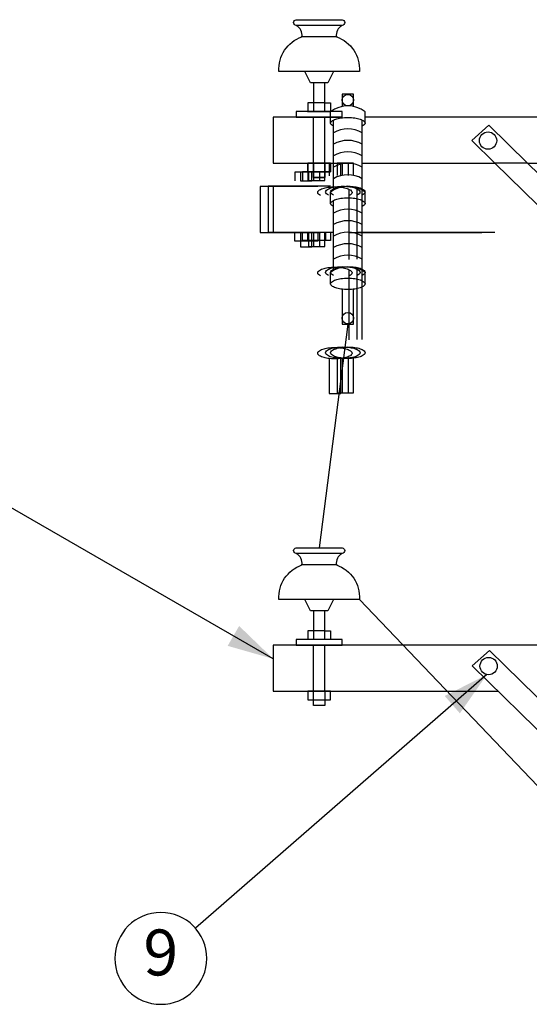
# Model space of a CAD drawing. Extents: x -670234 to 32216, y -4356 to 406243.
# Drawn here: x 4640 to 5749, y 9445 to 11589 of the extents above; entities that cross this region are included whole.
import ezdxf
from ezdxf.enums import TextEntityAlignment as Align

# ---------------------------------------------------------------- set-up
doc = ezdxf.new("R2010")
doc.units = 0
doc.layers.get('0').update_dxf_attribs({"linetype": 'CONTINUOUS'})
for name, color, linetype in [('CABLES', 5, 'CONTINUOUS'), ('ITEM', 2, 'CONTINUOUS'), ('OCULTAS', 3, 'CONTINUOUS')]:
    doc.layers.add(name, color=color, linetype=linetype)

# ---------------------------------------------------------------- blocks, each defined once
blk = doc.blocks.new('*X')
at = {"color": 0, "linetype": 'CONTINUOUS'}
for p, q in [((26848.023, 15599.407), (26848.023, 15625.997)), ((26848.023, 15625.997), (26873.023, 15625.997)), ((26873.023, 15625.997), (26873.023, 15599.407)), ((26910.523, 15588.497), (26910.523, 15607.247)), ((26910.523, 15607.247), (26935.523, 15607.247)), ((26935.523, 15607.247), (26935.523, 15588.497)), ((26935.523, 15607.247), (26948.023, 15607.247)), ((26948.023, 15607.247), (26948.023, 15588.497)), ((26935.523, 15588.497), (26910.523, 15588.497)), ((26898.023, 15575.997), (27023.023, 15575.997)), ((27023.023, 15575.997), (27023.023, 15475.997)), ((26829.273, 15417.297), (26829.273, 15569.954)), ((26829.273, 15475.997), (26540.82, 15475.997)), ((27023.023, 15475.997), (26891.773, 15475.997)), ((26910.523, 15475.997), (26898.023, 15475.997)), ((26898.023, 15475.997), (26898.023, 15457.247)), ((26910.523, 15457.247), (26910.523, 15475.997)), ((26935.523, 15475.997), (26910.523, 15475.997)), ((26948.023, 15475.997), (26935.523, 15475.997)), ((26935.523, 15475.997), (26935.523, 15457.247)), ((26948.023, 15457.247), (26948.023, 15475.997)), ((26898.023, 15457.247), (26910.523, 15457.247)), ((26910.523, 15444.747), (26910.523, 15457.247)), ((26910.523, 15457.247), (26935.523, 15457.247)), ((26935.523, 15457.247), (26948.023, 15457.247)), ((26935.523, 15457.247), (26935.523, 15444.747)), ((26935.523, 15444.747), (26910.523, 15444.747)), ((26829.273, 15242.297), (26829.273, 15394.954)), ((26848.023, 15125.67), (26848.023, 15201.368)), ((26873.023, 15201.368), (26873.023, 15125.67)), ((26873.023, 15125.67), (26848.023, 15125.67)), ((4, 8.5), (0, 8.5)), ((4, 8.5), (0, 8.5)), ((-1.5, 4), (5.5, 4)), ((-1.5, 4), (5.5, 4)), ((0.75, 4), (1.25, 3)), ((0.75, 4), (1.25, 3)), ((2.75, 3), (3.25, 4)), ((2.75, 3), (3.25, 4)), ((1.25, 3), (2.75, 3)), ((1.25, 3), (2.75, 3)), ((1.5, 0.5), (1.5, 3)), ((1.5, 0.5), (1.5, 3)), ((0, 0), (0, 0.5)), ((0, 0.5), (1.5, 0.5)), ((0, 0), (0, 0.5)), ((0, 0.5), (1.5, 0.5)), ((1.5, 0), (0, 0)), ((1.5, 0), (0, 0)), ((1.5, 0.5), (2.5, 0.5)), ((1.5, 0.5), (2.5, 0.5)), ((2.5, 0), (1.5, 0)), ((2.5, 0), (1.5, 0)), ((2.5, 0.5), (4, 0.5)), ((2.5, 0.5), (4, 0.5)), ((4, 0), (2.5, 0)), ((4, 0), (2.5, 0)), ((4, 0.5), (4, 0)), ((4, 0.5), (4, 0)), ((1, -4.75), (1, -4)), ((1, -4), (1.5, -4)), ((1, -4.75), (1, -4)), ((1, -4), (1.5, -4)), ((1.5, -4), (2.5, -4)), ((1.5, -4), (1.5, -4.75)), ((1.5, -4), (2.5, -4)), ((1.5, -4), (1.5, -4.75)), ((2.5, -4.75), (2.5, -4)), ((2.5, -4), (3, -4)), ((2.5, -4.75), (2.5, -4)), ((2.5, -4), (3, -4)), ((3, -4), (3, -4.75)), ((3, -4), (3, -4.75)), ((1.5, -4.75), (1, -4.75)), ((1.5, -4.75), (1, -4.75)), ((1.5, -4.75), (1.5, -5.25)), ((2.5, -4.75), (1.5, -4.75)), ((1.5, -4.75), (1.5, -5.25)), ((2.5, -4.75), (1.5, -4.75)), ((2.5, -5.25), (2.5, -4.75)), ((3, -4.75), (2.5, -4.75)), ((2.5, -5.25), (2.5, -4.75)), ((3, -4.75), (2.5, -4.75)), ((1.5, -5.25), (2.5, -5.25)), ((1.5, -5.25), (2.5, -5.25))]:
    blk.add_line(p, q, dxfattribs=at)
for centre, radius, start, end in [((26860.523, 15463.355), 112.315, 90, 97.86119), ((26860.523, 15463.355), 112.315, 82.13881, 90), ((26853.663, 15513.039), 62.16, 97.86119, 108.43495), ((26867.383, 15513.039), 62.16, 71.56505, 82.13881), ((26843.309, 15544.101), 29.417, 108.43495, 128.82495), ((26877.737, 15544.101), 29.417, 51.17505, 71.56505), ((26827.964, 15563.17), 4.941, 128.82495, 180), ((26893.083, 15563.17), 4.941, 0, 51.17505), ((26827.964, 15563.17), 4.941, 180, 231.17505), ((26893.083, 15563.17), 4.941, 308.82495, 0), ((26843.309, 15582.239), 29.417, 231.17505, 241.50135), ((26877.737, 15582.239), 29.417, 298.49865, 308.82495), ((26860.523, 15288.355), 112.315, 90, 97.86119), ((26860.523, 15288.355), 112.315, 82.13881, 90), ((26853.663, 15338.039), 62.16, 97.86119, 108.43495), ((26867.383, 15338.039), 62.16, 71.56505, 82.13881), ((26843.309, 15369.101), 29.417, 108.43495, 128.82495), ((26877.737, 15369.101), 29.417, 51.17505, 71.56505), ((26827.964, 15388.17), 4.941, 128.82495, 180), ((26893.083, 15388.17), 4.941, 0, 51.17505), ((26827.964, 15388.17), 4.941, 180, 231.17505), ((26893.083, 15388.17), 4.941, 308.82495, 0), ((26843.309, 15407.239), 29.417, 231.17505, 241.50135), ((26877.737, 15407.239), 29.417, 298.49865, 308.82495), ((26860.523, 15113.355), 112.315, 90, 97.86119), ((26860.523, 15113.355), 112.315, 82.13881, 90), ((26853.663, 15163.039), 62.16, 97.86119, 108.43495), ((26867.383, 15163.039), 62.16, 71.56505, 82.13881), ((26843.309, 15194.101), 29.417, 108.43495, 128.82495), ((26877.737, 15194.101), 29.417, 51.17505, 71.56505), ((26827.964, 15213.17), 4.941, 128.82495, 180), ((26893.083, 15213.17), 4.941, 0, 51.17505), ((26827.964, 15213.17), 4.941, 180, 231.17505), ((26893.083, 15213.17), 4.941, 308.82495, 0), ((26843.309, 15232.239), 29.417, 231.17505, 251.56505), ((26877.737, 15232.239), 29.417, 288.43495, 308.82495), ((26853.663, 15263.301), 62.16, 251.56505, 262.13881), ((26867.383, 15263.301), 62.16, 277.86119, 288.43495), ((26860.523, 15312.985), 112.315, 262.13881, 270), ((26860.523, 15312.985), 112.315, 270, 277.86119), ((0.027, 8.25), 0.251, 96.13188, 263.86812), ((0.027, 8.25), 0.251, 96.13188, 263.86812), ((3.973, 8.25), 0.251, 276.13188, 83.86812), ((3.973, 8.25), 0.251, 276.13188, 83.86812), ((1.462, 4.192), 2.968, 108.90944, 183.71043), ((1.462, 4.192), 2.968, 108.90944, 183.71043), ((2.538, 4.192), 2.968, 356.28957, 71.09056), ((2.538, 4.192), 2.968, 356.28957, 71.09056)]:
    blk.add_arc(centre, radius, start, end, dxfattribs=at)
at = {"color": 0, "linetype": 'CONTINUOUS', "extrusion": (0, 0, -1)}
for centre, start, end in [((0.43, 7.16), 117.11672, 189.75318), ((0.43, 7.16), 117.11672, 189.75318), ((-4.43, 7.16), 350.24682, 62.88328), ((-4.43, 7.16), 350.24682, 62.88328)]:
    blk.add_arc(centre, 0.944, start, end, dxfattribs=at)
blk = doc.blocks.new('CIRCULO')
at = {"color": 0}
blk.add_circle((0, 0), 1, dxfattribs=at)
blk.add_attdef('ITEM', text='', height=1, dxfattribs=at).set_placement((0, 0), align=Align.MIDDLE)
blk = doc.blocks.new('FLECHA')
at = {"color": 0}
for points in [[(0, 0), (-1, 0.25), (-1, 0)], [(0, 0), (-1, -0.25), (-1, 0)]]:
    blk.add_solid(points, dxfattribs=at)
blk = doc.blocks.new('AISLADOR')
at = {"color": 0, "linetype": 'CONTINUOUS'}
for p, q in [((0, 8), (4, 8)), ((0.5, 7), (3.5, 7)), ((2.5, 3), (2.5, 0.5)), ((1.5, 1.25), (1, 1.25)), ((1, 1.25), (1, 0.5)), ((1.5, 1.25), (2.5, 1.25)), ((2.5, 1.25), (3, 1.25)), ((3, 1.25), (3, 0.5))]:
    blk.add_line(p, q, dxfattribs=at)
blk.add_blockref('*X', (0, 0), dxfattribs=at)
blk.add_blockref('*X', (0, 0), dxfattribs=at)
blk.add_blockref('*X', (0, 0), dxfattribs=at)
blk.add_blockref('*X', (0, 0), dxfattribs=at)
blk.add_blockref('*X', (0, 0), dxfattribs=at)

msp = doc.modelspace()

# ---------------------------------------------------------------- linework, layer by layer
at = {"color": 0, "linetype": 'CONTINUOUS'}
for p, q in [((5341.6, 11576.3), (5241.6, 11576.3)), ((5329.1, 11551.3), (5254.1, 11551.3)), ((5279.1, 11451.3), (5279.1, 11388.8)), ((5304.1, 11388.8), (5304.1, 11451.3)), ((5266.6, 11407.6), (5266.6, 11388.8)), ((5279.1, 11407.6), (5266.6, 11407.6)), ((5304.1, 11407.6), (5279.1, 11407.6)), ((5304.1, 11407.6), (5316.6, 11407.6)), ((5304.1, 11407.6), (5316.6, 11407.6)), ((5316.6, 11407.6), (5316.6, 11388.8)), ((5316.6, 11407.6), (5316.6, 11388.8)), ((5241.6, 11388.8), (5241.6, 11376.3)), ((5279.1, 11388.8), (5241.6, 11388.8)), ((5266.1, 11388.8), (5279.1, 11388.8)), ((5304.1, 11388.8), (5279.1, 11388.8)), ((5317, 11388.8), (5304.1, 11388.8)), ((5304.1, 11388.8), (5317, 11388.8)), ((5316.6, 11363.5), (5316.6, 11388.5)), ((5391.6, 11363.5), (5391.6, 11388.5)), ((5241.6, 11376.3), (5279.1, 11376.3)), ((5279.1, 11376.3), (5266.6, 11376.3)), ((5279.1, 11376.3), (5304.1, 11376.3)), ((5304.1, 11376.3), (5279.1, 11376.3)), ((5304.1, 11376.3), (5316.6, 11376.3)), ((5341.6, 11376.3), (5304.1, 11376.3)), ((5322.8, 11217.6), (5322.8, 11370.3)), ((6504.1, 11376.3), (5391.6, 11376.3)), ((5745.2, 11276.3), (5673.8, 11276.3)), ((6301.1, 10661.3), (5673.8, 11276.3)), ((6336.4, 10696.7), (5745.2, 11276.3)), ((5316.6, 11188.5), (5316.6, 11213.5)), ((5322.8, 11042.6), (5322.8, 11195.3)), ((5391.6, 11188.5), (5391.6, 11213.5)), ((5316.6, 11013.5), (5316.6, 11038.5)), ((5391.6, 11013.5), (5391.6, 11038.5)), ((5191.6, 10226.4), (5191.6, 10126.4)), ((6200.4, 10226.4), (5191.6, 10226.4)), ((5661.9, 10215.1), (5624.8, 10181.4)), ((6192.8, 9694.6), (5661.9, 10215.1)), ((6191.8, 9625.5), (5624.8, 10181.4)), ((5191.6, 10126.4), (5680.9, 10126.4))]:
    msp.add_line(p, q, dxfattribs=at)
at = {"color": 0}
msp.add_line((5745.2, 11276.3), (6510.3, 11276.3), dxfattribs=at)
at = {"color": 0, "linetype": 'CONTINUOUS'}
for centre, radius in [((5354.1, 11413.8), 12.5), ((5354.1, 10938.8), 12.5), ((5660.3, 10181.2), 18.8)]:
    msp.add_circle(centre, radius, dxfattribs=at)
for centre, start, end in [((5354.1, 11338.5), 53.1301, 126.8699), ((5354.1, 11338.5), 53.1301, 126.8699), ((5354.1, 11288.5), 60, 120), ((5354.1, 11263.5), 60, 120), ((5354.1, 11238.5), 60, 120), ((5354.1, 11213.5), 60, 120), ((5354.1, 11188.5), 60, 120), ((5354.1, 11163.5), 53.1301, 126.8699), ((5354.1, 11163.5), 53.1301, 126.8699), ((5354.1, 11113.5), 60, 120), ((5354.1, 11088.5), 60, 120), ((5354.1, 11063.5), 60, 120), ((5354.1, 11038.5), 60, 120), ((5354.1, 11013.5), 60, 120), ((5354.1, 10988.5), 53.1301, 126.8699)]:
    msp.add_arc(centre, 62.5, start, end, dxfattribs=at)
at = {"layer": 'CABLES', "color": 0}
msp.add_line((5354.1, 10926), (5291.6, 10438.9), dxfattribs=at)
at = {"layer": 'CABLES', "color": 0, "linetype": 'CONTINUOUS'}
msp.add_line((6202, 9463.9), (5379.1, 10326.4), dxfattribs=at)
at = {"layer": 'ITEM', "color": 0}
for p, q in [((5191.6, 10196.9), (4419.7, 10642)), ((5656.7, 10162.8), (5022.5, 9610.3))]:
    msp.add_line(p, q, dxfattribs=at)
at = {"layer": 'OCULTAS', "color": 0, "linetype": 'CONTINUOUS'}
for p, q in [((5279.1, 11276.3), (5279.1, 11376.3)), ((5304.1, 11276.3), (5304.1, 11376.3)), ((5660.6, 11359.3), (5623.5, 11325.6)), ((5745.2, 11276.3), (5660.6, 11359.3)), ((5673.8, 11276.3), (5623.5, 11325.6)), ((5279.1, 10126.4), (5279.1, 10226.4)), ((5304.1, 10126.4), (5304.1, 10226.4))]:
    msp.add_line(p, q, dxfattribs=at)
msp.add_circle((5659, 11325.5), 18.8, dxfattribs=at)

# ---------------------------------------------------------------- block references
at = {"color": 0, "linetype": 'CONTINUOUS', "xscale": -25, "yscale": 25, "zscale": 25}
for name, p in [('*X', (5341.6, 11376.3)), ('*X', (5341.6, 11376.3)), ('*X', (5341.6, 11376.3)), ('*X', (5341.6, 11376.3)), ('AISLADOR', (5341.6, 10226.4))]:
    msp.add_blockref(name, p, dxfattribs=at)
at = {"color": 0, "linetype": 'CONTINUOUS', "xscale": -1}
for p in [(32214.6, -4199.6), (32214.6, -4199.6), (32214.6, -4199.6), (32214.6, -4199.6), (32214.6, -4199.6), (32214.6, -4199.6), (32214.6, -4199.6), (32214.6, -4199.6), (32214.6, -4199.6), (32214.6, -4199.6), (32214.6, -4199.6), (32214.6, -4199.6), (32214.6, -4199.6), (32214.6, -4199.6), (32214.6, -4199.6), (32214.6, -4199.6), (32214.6, -4199.6), (32214.6, -4199.6), (32214.6, -4199.6), (32214.6, -4199.6), (32214.6, -4199.6), (32214.6, -4199.6), (32214.6, -4199.6), (32214.6, -4199.6), (32214.6, -4199.6), (32214.6, -4199.6), (32214.6, -4199.6), (32214.6, -4199.6), (32214.6, -4199.6), (32214.6, -4199.6), (32214.6, -4199.6), (32214.6, -4199.6), (32214.6, -4199.6), (32214.6, -4199.6), (32214.6, -4199.6), (32214.6, -4199.6), (32214.6, -4199.6), (32186.4, -4350.6), (32186.4, -4350.6), (32203.6, -4349.6), (32203.6, -4349.6), (32214.6, -4349.6), (32214.6, -4349.6)]:
    msp.add_blockref('*X', p, dxfattribs=at)
at = {"layer": 'ITEM', "color": 0, "xscale": -100, "yscale": 100, "zscale": 100}
for p, rotation in [((5191.6, 10196.9), 150.0297884225837), ((5656.7, 10162.8), 221.0513711869463)]:
    msp.add_blockref('FLECHA', p, dxfattribs=dict(at, rotation=rotation))
at = {"layer": 'ITEM', "color": 0}
ref = msp.add_blockref('CIRCULO', (4947, 9544.6), dxfattribs=dict(at, xscale=-100, yscale=100, zscale=100))
ref.add_attrib('ITEM', '9', dxfattribs={"layer": '0', "color": 0, "height": 100}).set_placement((4947, 9544.6), align=Align.MIDDLE)

doc.saveas('drawing.dxf')
